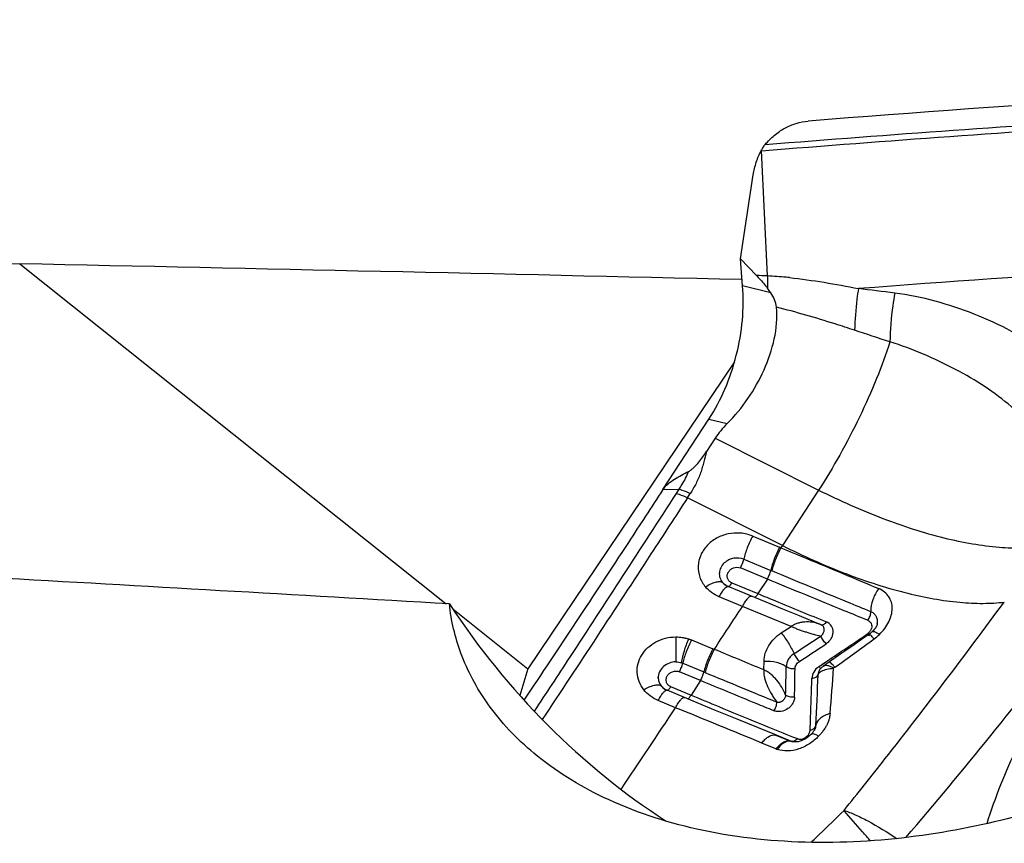
# Model space of a CAD drawing. Units: millimetres. Extents: x 0 to 594, y 0 to 420.
# Drawn here: x 347 to 353, y 231 to 236 of the extents above; entities that cross this region are included whole.
import ezdxf
from ezdxf.enums import TextEntityAlignment as Align

# ---------------------------------------------------------------- set-up
doc = ezdxf.new("R2010")
doc.units = ezdxf.units.MM
doc.header["$LTSCALE"] = 32.67
doc.layers.get('0').update_dxf_attribs({"linetype": 'CONTINUOUS'})
for name, color, linetype in [('607565292-000_CL', 7, 'CONTINUOUS'), ('607614146-000_CL', 7, 'CONTINUOUS'), ('607614146-000_DIM', 7, 'CONTINUOUS')]:
    doc.layers.add(name, color=color, linetype=linetype)
doc.styles.get("Standard").update_dxf_attribs({"font": 'TXT.SHX', "width": 0.7})
doc.styles.add('TEXTSTYLE_2', font='gdt', dxfattribs={"width": 0.7})
doc.dimstyles.new('DIMSTYLE_1', dxfattribs={"dimtxt": 3.5, "dimasz": 3.5, "dimexe": 1.5, "dimexo": 0, "dimgap": 0.875, "dimtad": 1, "dimdec": 3, "dimdsep": 46, "dimtxsty": 'STANDARD', "dimblk": '_FILLED', "dimblk1": '_FILLED', "dimblk2": '_FILLED', "dimcen": 0.09, "dimclrt": 2, "dimadec": 3, "dimazin": 2, "dimtol": 1, "dimtp": 0.15, "dimtm": 0.15, "dimtfac": 1, "dimtdec": 3, "dimtofl": 0, "dimtmove": 0, "dimatfit": 3, "dimldrblk": '_FILLED', "dimfxl": 1, "dimtolj": 1, "dimarcsym": 0})

# ---------------------------------------------------------------- blocks, each defined once
blk = doc.blocks.new('_FILLED')
at = {"color": 0, "linetype": 'BYBLOCK'}
blk.add_solid([(0, 0), (-1, 0.125), (-1, -0.125)], dxfattribs=at)
blk = doc.blocks.new('*D0')
at = {"layer": '607614146-000_DIM', "color": 3, "linetype": 'CONTINUOUS'}
for p, q in [((322.3354, 232.217), (322.3354, 252.3321)), ((362.3354, 235.8321), (362.3354, 252.3321)), ((322.3354, 250.8321), (342.3354, 250.8321)), ((362.3354, 250.8321), (342.3354, 250.8321))]:
    blk.add_line(p, q, dxfattribs=at)
at = {"layer": '607614146-000_DIM', "color": 3, "linetype": 'CONTINUOUS', "xscale": 3.5, "yscale": 3.5, "zscale": 3.5, "rotation": 180}
blk.add_blockref('_FILLED', (322.3354, 250.8321), dxfattribs=at)
at = {"layer": '607614146-000_DIM', "color": 3, "linetype": 'CONTINUOUS', "xscale": 3.5, "yscale": 3.5, "zscale": 3.5}
blk.add_blockref('_FILLED', (362.3354, 250.8321), dxfattribs=at)
at = {"layer": '607614146-000_DIM', "color": 2, "linetype": 'CONTINUOUS'}
for s, height, width, p in [('40', 3.5, 0.785714, (337.6687, 251.7071)), ('0.15', 2.45, 0.660714, (346.5145, 252.2321))]:
    blk.add_text(s, height=height, dxfattribs=dict(at, width=width)).set_placement(p, align=Align.CENTER)
at = {"layer": '607614146-000_DIM', "color": 2, "linetype": 'CONTINUOUS', "style": 'TEXTSTYLE_2'}
blk.add_text('`', height=2.45, dxfattribs=at).set_placement((341.8479, 252.2321), align=Align.CENTER)

msp = doc.modelspace()

# ---------------------------------------------------------------- linework, layer by layer
at = {"layer": '607565292-000_CL', "color": 9, "linetype": 'CONTINUOUS'}
for p, q in [((351.3269, 235.2868), (351.3291, 235.287)), ((351.327, 235.2865), (351.3291, 235.2867)), ((351.3638, 234.5582), (351.329, 235.2887)), ((351.383, 234.4596), (351.2189, 234.5001)), ((351.023, 233.7244), (351.1292, 233.6983)), ((351.0592, 233.6131), (351.6617, 233.3109)), ((350.7546, 233.3133), (350.8495, 233.3159)), ((350.8333, 233.2908), (350.8495, 233.3159)), ((350.8975, 233.2656), (350.9138, 233.2907)), ((351.6617, 233.3109), (351.4508, 232.988)), ((351.4508, 232.988), (350.8975, 233.2656)), ((351.2256, 232.9074), (351.3829, 232.8424)), ((351.3829, 232.8424), (351.3898, 232.8395)), ((351.3636, 232.7922), (351.3082, 232.7076)), ((351.1332, 232.7495), (351.1349, 232.7491)), ((351.5026, 232.5166), (351.2183, 232.6329)), ((351.4444, 232.4787), (351.5026, 232.5166)), ((351.946, 232.4733), (351.9512, 232.4675)), ((350.8697, 232.3023), (350.9935, 232.2512)), ((351.3423, 232.2634), (351.3437, 232.3133)), ((351.6634, 232.2827), (351.6829, 232.2957)), ((351.6829, 232.2958), (351.6957, 232.3044)), ((351.6829, 232.2957), (351.6958, 232.3043)), ((351.6958, 232.3043), (351.7158, 232.3177)), ((351.7158, 232.3178), (351.7278, 232.3259)), ((351.7158, 232.3177), (351.7279, 232.3258)), ((350.9935, 232.2512), (351.001, 232.2481)), ((351.7572, 232.2783), (351.7492, 232.2726)), ((350.9741, 232.201), (350.9182, 232.1167)), ((350.7771, 232.1449), (350.7787, 232.1445)), ((351.4128, 231.8036), (351.3312, 231.8372))]:
    msp.add_line(p, q, dxfattribs=at)
at = {"layer": '607565292-000_CL', "color": 7, "linetype": 'CONTINUOUS'}
for p, q in [((351.206, 234.6574), (351.2813, 235.1467)), ((351.2189, 234.5001), (351.206, 234.6574)), ((351.206, 234.6574), (351.2999, 234.5603)), ((350.7546, 233.3133), (351.023, 233.7244)), ((351.0592, 233.6131), (351.0086, 233.5356)), ((351.2776, 233.0428), (351.4349, 232.9778)), ((351.4508, 232.988), (351.4422, 232.9747)), ((351.3636, 232.7922), (351.2063, 232.8572)), ((351.1313, 232.7506), (351.1303, 232.7511)), ((351.1303, 232.7511), (351.1305, 232.751)), ((351.1349, 232.7491), (351.1313, 232.7506)), ((351.1555, 232.7708), (351.3082, 232.7076)), ((351.3556, 232.6578), (351.1349, 232.7491)), ((351.2183, 232.6329), (351.0824, 232.6891)), ((351.4537, 232.6174), (351.3556, 232.6578)), ((351.5498, 232.5779), (351.4537, 232.6174)), ((351.6756, 232.5263), (351.5498, 232.5779)), ((351.6777, 232.5254), (351.6756, 232.5263)), ((351.6795, 232.5246), (351.6778, 232.5254)), ((352.0006, 232.5211), (352.0004, 232.5205)), ((352.0008, 232.5216), (352.0006, 232.5211)), ((352.004, 232.5312), (352.0041, 232.5317)), ((351.9562, 232.4711), (351.9125, 232.4403)), ((351.9748, 232.4863), (351.974, 232.4856)), ((351.9797, 232.4911), (351.9789, 232.4903)), ((351.9825, 232.4942), (351.9814, 232.493)), ((351.9831, 232.4949), (351.9825, 232.4942)), ((351.9846, 232.4966), (351.9838, 232.4957)), ((351.9852, 232.4973), (351.9846, 232.4966)), ((351.9877, 232.5003), (351.9873, 232.4999)), ((351.9886, 232.5015), (351.9882, 232.501)), ((351.9895, 232.5027), (351.9886, 232.5015)), ((351.9899, 232.5032), (351.9895, 232.5027)), ((351.9903, 232.5037), (351.9899, 232.5032)), ((351.9906, 232.5042), (351.9903, 232.5037)), ((351.9909, 232.5045), (351.9906, 232.5042)), ((351.9916, 232.5056), (351.9909, 232.5045)), ((351.9924, 232.5066), (351.9916, 232.5055)), ((351.9916, 232.5056), (351.9917, 232.5056)), ((351.9927, 232.5071), (351.9924, 232.5066)), ((351.993, 232.5076), (351.9927, 232.5071)), ((351.9934, 232.5082), (351.993, 232.5076)), ((351.9939, 232.5089), (351.9934, 232.5082)), ((351.9942, 232.5094), (351.9939, 232.5089)), ((351.9954, 232.5113), (351.9951, 232.5107)), ((351.9982, 232.5162), (351.9979, 232.5155)), ((351.9985, 232.5168), (351.9982, 232.5162)), ((351.9993, 232.5183), (351.9988, 232.5174)), ((351.9995, 232.5188), (351.9993, 232.5183)), ((352.0001, 232.5199), (351.9998, 232.5194)), ((352.0004, 232.5205), (352.0001, 232.5199)), ((350.9219, 232.4375), (351.0457, 232.3863)), ((351.9125, 232.4403), (351.8557, 232.4005)), ((351.7979, 232.3602), (351.739, 232.3193)), ((351.8557, 232.4005), (351.7979, 232.3602)), ((351.739, 232.3193), (351.6899, 232.2854)), ((350.9741, 232.201), (350.8504, 232.2522)), ((351.6608, 232.2477), (351.6607, 232.2474)), ((350.7753, 232.146), (350.7741, 232.1465)), ((350.7741, 232.1465), (350.7743, 232.1464)), ((350.7787, 232.1445), (350.7753, 232.146)), ((350.9314, 232.0813), (350.7787, 232.1445)), ((350.7994, 232.1658), (350.9182, 232.1167)), ((350.8283, 232.0431), (350.7266, 232.0852)), ((351.0614, 232.0277), (350.9314, 232.0813)), ((351.188, 231.9757), (351.0614, 232.0277)), ((351.3107, 231.9255), (351.188, 231.9757)), ((351.4163, 231.8824), (351.3107, 231.9255)), ((351.6444, 231.9307), (351.6445, 231.9311)), ((351.5034, 231.8471), (351.4163, 231.8824)), ((351.4174, 231.882), (351.4271, 231.878)), ((351.4271, 231.878), (351.4943, 231.8508)), ((351.4943, 231.8508), (351.5037, 231.8469)), ((351.5052, 231.8464), (351.5034, 231.8471))]:
    msp.add_line(p, q, dxfattribs=at)
for points in [[(352.0014, 232.523), (352.0012, 232.5224), (352.0011, 232.5221), (352.0009, 232.5218), (352.0008, 232.5216)], [(352.0022, 232.525), (352.0019, 232.5242), (352.0017, 232.5237), (352.0016, 232.5233), (352.0014, 232.523)], [(352.004, 232.5312), (352.0039, 232.5307), (352.0038, 232.5304), (352.0038, 232.5302), (352.0038, 232.5301), (352.0037, 232.5299), (352.0036, 232.5295), (352.0035, 232.529), (352.0034, 232.5286), (352.0033, 232.5283), (352.0032, 232.528), (352.0031, 232.5278), (352.003, 232.5275), (352.0029, 232.5272), (352.0028, 232.5268), (352.0026, 232.5262), (352.0024, 232.5256), (352.0023, 232.5252), (352.0022, 232.5251), (352.0022, 232.5251), (352.0022, 232.525)], [(351.974, 232.4856), (351.9711, 232.4829), (351.967, 232.4794), (351.9629, 232.4761), (351.9588, 232.4729), (351.9562, 232.4711)], [(351.9789, 232.4903), (351.9779, 232.4894), (351.9774, 232.4888), (351.9769, 232.4883), (351.9764, 232.4878), (351.9759, 232.4873), (351.9753, 232.4868), (351.9748, 232.4863)], [(351.9814, 232.493), (351.9807, 232.4922), (351.9804, 232.4919), (351.98, 232.4915), (351.9797, 232.4911)], [(351.9838, 232.4957), (351.9833, 232.4951), (351.9831, 232.4949)], [(351.9864, 232.4987), (351.9854, 232.4975), (351.9852, 232.4973)], [(351.9873, 232.4999), (351.9865, 232.4988), (351.9864, 232.4987)], [(351.9882, 232.501), (351.9879, 232.5006), (351.9878, 232.5005), (351.9877, 232.5003)], [(351.9951, 232.5107), (351.9946, 232.51), (351.9944, 232.5097), (351.9942, 232.5094)], [(351.9966, 232.5132), (351.9958, 232.5119), (351.9956, 232.5116), (351.9954, 232.5113)], [(351.9975, 232.5149), (351.9971, 232.5142), (351.9968, 232.5137), (351.9966, 232.5132)], [(351.9979, 232.5155), (351.9976, 232.5151), (351.9975, 232.5149)], [(351.9988, 232.5174), (351.9986, 232.517), (351.9985, 232.5168)], [(351.9998, 232.5194), (351.9996, 232.519), (351.9995, 232.5188)], [(351.6899, 232.2853), (351.6861, 232.2826), (351.6827, 232.2799), (351.6794, 232.277), (351.6762, 232.274), (351.6732, 232.2707), (351.6703, 232.2672), (351.6677, 232.2632), (351.6652, 232.2588), (351.663, 232.254), (351.6611, 232.2488), (351.6608, 232.2477)], [(350.7229, 232.2194), (350.7242, 232.2182), (350.7255, 232.217), (350.7268, 232.2158), (350.7274, 232.2152)], [(351.6444, 231.9311), (351.6443, 231.9308), (351.6442, 231.9299), (351.644, 231.929), (351.6437, 231.9281), (351.6435, 231.9272), (351.6433, 231.9263), (351.643, 231.9256), (351.6428, 231.9249), (351.6425, 231.9242), (351.6423, 231.9234), (351.642, 231.9226), (351.6416, 231.9218), (351.6413, 231.921), (351.6408, 231.9201), (351.6403, 231.919), (351.6396, 231.9176), (351.6389, 231.9161), (351.6381, 231.9146), (351.6372, 231.9131), (351.6363, 231.9115), (351.6353, 231.9097), (351.6341, 231.9078), (351.6326, 231.9056), (351.6307, 231.903), (351.6285, 231.9), (351.6261, 231.8969), (351.6235, 231.8937), (351.6205, 231.8903), (351.6174, 231.8868)], [(351.6176, 231.8875), (351.6152, 231.8851), (351.6094, 231.8798), (351.6034, 231.8748), (351.5974, 231.8702), (351.5912, 231.8659), (351.5849, 231.862), (351.5785, 231.8585), (351.5722, 231.8553), (351.5659, 231.8526), (351.5597, 231.8502), (351.5536, 231.8482), (351.5477, 231.8465), (351.5419, 231.8453), (351.5364, 231.8444), (351.5312, 231.8438), (351.5263, 231.8435), (351.5217, 231.8436), (351.5175, 231.8438), (351.5136, 231.8443), (351.5101, 231.845), (351.5067, 231.8459), (351.5051, 231.8464)]]:
    msp.add_lwpolyline(points, dxfattribs=at)
at = {"layer": '607565292-000_CL', "color": 9, "linetype": 'CONTINUOUS'}
for centre, radius, start, end in [((351.2735, 232.7905), 1.77, 87.07593, 89.14742), ((353.4249, 234.5122), 2.0616, 178.72188, 180.71054), ((351.2168, 231.8962), 2.666, 84.48164, 86.83936), ((351.2032, 231.7469), 2.816, 84.10769, 84.49896), ((349.7911, 216.4541), 18.1522, 82.67541, 83.34819), ((343.4419, 208.596), 26.9957, 71.344, 71.80358), ((350.5049, 230.729), 2.4335, 67.3458, 67.53165), ((351.1708, 232.8336), 0.0919, 238.95681, 241.92387), ((351.1712, 232.8343), 0.0927, 241.92103, 242.78296), ((351.1727, 232.8393), 0.0979, 243.35329, 244.35314), ((351.2685, 232.6873), 0.00601, 67.53082, 71.01298), ((239.0127, 306.3784), 134.2702, 326.557946, 326.685614), ((351.5921, 232.3209), 0.2218, 69.93557, 71.32977), ((351.6008, 232.3448), 0.1964, 68.83604, 69.92639), ((351.6068, 232.3605), 0.1796, 67.64959, 68.83594), ((335.3418, 256.7795), 29.4362, 303.82554, 304.33812), ((351.909, 232.526), 0.0644, 305.09019, 308.89487), ((351.9091, 232.5259), 0.0643, 308.867, 317.38636), ((351.9095, 232.5254), 0.0636, 317.46134, 326.80657), ((351.9083, 232.5263), 0.0651, 326.78238, 328.09724), ((351.8003, 232.6953), 0.312, 306.30783, 313.85298), ((378.8932, 232.4726), 28.0637, 180.03488, 180.33186), ((331.6096, 262.8481), 36.4141, 303.14416, 303.43671), ((334.124, 258.9425), 31.8246, 303.19988, 303.53571), ((333.1395, 258.1374), 31.8639, 305.75262, 306.2591), ((350.1219, 230.1528), 2.4171, 67.32631, 67.5313), ((322.2016, 162.3655), 75.729, 67.368609, 67.604969), ((398.5692, 346.9119), 124.1392, 247.468852, 247.677615), ((332.3801, 232.608), 19.0958, 358.52606, 359.02282), ((334.4943, 232.4817), 17.0314, 358.73201, 359.28657), ((337.1512, 232.752), 14.5169, 356.78809, 357.9661), ((351.7032, 232.2348), 0.0443, 163.47681, 177.35689), ((338.7003, 233.1448), 13.0781, 355.01684, 356.176), ((350.8148, 232.2288), 0.0918, 238.17397, 241.32941), ((350.8152, 232.2296), 0.0927, 241.3264, 242.79009), ((350.8166, 232.2348), 0.0979, 243.50146, 244.3091), ((350.8782, 232.097), 0.00588, 67.59935, 72.08115), ((291.415, 86.2581), 157.4268, 67.629314, 67.827087), ((351.6246, 231.9423), 0.021, 341.80955, 350.01509), ((351.4919, 231.8076), 0.041, 71.21088, 82.849), ((351.4694, 231.941), 0.1486, 247.62871, 250.96971)]:
    msp.add_arc(centre, radius, start, end, dxfattribs=at)
at = {"layer": '607565292-000_CL', "color": 7, "linetype": 'CONTINUOUS'}
for centre, radius, start, end in [((350.8257, 234.077), 0.676, 34.4753, 37.30173), ((351.1713, 232.8346), 0.093, 242.78307, 243.8321), ((351.1715, 232.8348), 0.0933, 243.83189, 244.46968), ((351.6823, 232.5344), 0.01, 247.9141, 253.85831), ((350.8154, 232.2299), 0.093, 242.78966, 243.63633), ((350.8155, 232.2301), 0.0933, 243.63631, 244.46819), ((245.6567, 301.9639), 126.2933, 326.12352, 326.383032), ((351.6236, 231.8815), 0.00847, 124.479, 135.01278)]:
    msp.add_arc(centre, radius, start, end, dxfattribs=at)
msp.add_ellipse((352.909, 233.1574), major_axis=(1.9114, -0.2991), ratio=0.438273, start_param=2.830968, end_param=2.946696, dxfattribs=at)
for points, knots in [([(361.5846, 235.832), (360.7532, 235.8363), (357.4225, 235.8185), (354.0925, 235.659), (351.6012, 235.4594)], [0, 0, 0, 0, 0.249618, 1, 1, 1, 1]), ([(351.3509, 235.3234), (351.3667, 235.3427), (351.4017, 235.3784), (351.4629, 235.4203), (351.5302, 235.4486), (351.5776, 235.4575), (351.6012, 235.4594)], [0, 0, 0, 0, 0.256728, 0.509084, 0.756686, 1, 1, 1, 1]), ([(351.2813, 235.1467), (351.2832, 235.1592), (351.2882, 235.184), (351.2979, 235.2206), (351.3113, 235.2557), (351.3231, 235.2777), (351.329, 235.2887)], [0, 0, 0, 0, 0.252086, 0.503447, 0.752529, 1, 1, 1, 1]), ([(351.3269, 235.2868), (351.3304, 235.2932), (351.3374, 235.3061), (351.3463, 235.3178), (351.3509, 235.3234)], [0, 0, 0, 0, 0.498565, 1, 1, 1, 1]), ([(351.2999, 234.5603), (351.3054, 234.5545), (351.3277, 234.5309), (351.3487, 234.506), (351.3634, 234.4866)], [0, 0, 0, 0, 0.247963, 1, 1, 1, 1]), ([(351.023, 233.7244), (351.0591, 233.7797), (351.1223, 233.9002), (351.1875, 234.0948), (351.2226, 234.2974), (351.2243, 234.4339), (351.2189, 234.5001)], [0, 0, 0, 0, 0.243855, 0.499177, 0.754926, 1, 1, 1, 1]), ([(351.4166, 234.3762), (351.4152, 234.3912), (351.4066, 234.4207), (351.3916, 234.4471), (351.383, 234.4596)], [0, 0, 0, 0, 0.496327, 1, 1, 1, 1]), ([(351.1292, 233.6983), (351.1738, 233.7427), (351.255, 233.8411), (351.3489, 234.0075), (351.4104, 234.1875), (351.4222, 234.3145), (351.4166, 234.3762)], [0, 0, 0, 0, 0.249621, 0.50283, 0.754127, 1, 1, 1, 1]), ([(350.9044, 233.4193), (350.9106, 233.4223), (350.9219, 233.4303), (350.9418, 233.4483), (350.9639, 233.4728), (350.9874, 233.5038), (351.0017, 233.525), (351.0086, 233.5356)], [0, 0, 0, 0, 0.131258, 0.26039, 0.512678, 0.758566, 1, 1, 1, 1]), ([(350.7546, 233.3133), (350.7628, 233.3258), (350.7843, 233.3481), (350.8345, 233.3842), (350.8762, 233.406), (350.9044, 233.4193)], [0, 0, 0, 0, 0.241985, 0.494097, 1, 1, 1, 1]), ([(350.7546, 233.3133), (350.6875, 233.2106), (350.4193, 232.801), (350.1488, 232.3927), (349.9448, 232.0876)], [0, 0, 0, 0, 0.250493, 1, 1, 1, 1]), ([(351.7077, 232.5431), (351.7055, 232.54), (351.701, 232.5344), (351.6925, 232.5267), (351.6839, 232.5234), (351.6795, 232.5247)], [0, 0, 0, 0, 0.326919, 0.605113, 1, 1, 1, 1]), ([(351.6617, 231.8767), (351.657, 231.8795), (351.6484, 231.8842), (351.6363, 231.889), (351.6265, 231.891), (351.6207, 231.8898), (351.6188, 231.8885)], [0, 0, 0, 0, 0.354798, 0.638303, 0.849106, 1, 1, 1, 1])]:
    msp.add_open_spline(points, degree=3, knots=knots, dxfattribs=at)
at = {"layer": '607565292-000_CL', "color": 9, "linetype": 'CONTINUOUS'}
for points, knots in [([(351.3509, 235.3234), (352.0811, 235.3825), (354.9992, 235.5913), (357.925, 235.6919), (360.1179, 235.7058)], [0, 0, 0, 0, 0.250401, 1, 1, 1, 1]), ([(351.3291, 235.2867), (352.0611, 235.346), (354.9863, 235.5559), (357.9194, 235.6571), (360.1177, 235.6709)], [0, 0, 0, 0, 0.250402, 1, 1, 1, 1]), ([(360.1548, 234.8268), (359.4667, 234.8224), (356.7106, 234.7808), (353.956, 234.6421), (351.8938, 234.4842)], [0, 0, 0, 0, 0.249665, 1, 1, 1, 1]), ([(351.4923, 234.548), (351.5597, 234.541), (351.694, 234.5221), (351.8273, 234.4977), (351.8938, 234.4842)], [0, 0, 0, 0, 0.499528, 1, 1, 1, 1]), ([(351.8938, 234.4842), (351.8907, 234.4635), (351.8797, 234.3831), (351.8734, 234.302), (351.872, 234.2417)], [0, 0, 0, 0, 0.256865, 1, 1, 1, 1]), ([(352.1054, 234.4582), (352.1011, 234.4338), (352.0866, 234.3394), (352.0786, 234.2439), (352.0775, 234.1732)], [0, 0, 0, 0, 0.259395, 1, 1, 1, 1]), ([(353.4504, 233.3869), (353.4476, 233.4209), (353.4366, 233.4895), (353.396, 233.6256), (353.3279, 233.7553), (353.24, 233.8745), (353.1634, 233.9592), (353.0785, 234.0379), (352.9557, 234.135), (352.7875, 234.2397), (352.5703, 234.3398), (352.3422, 234.4151), (352.1849, 234.4484), (352.1054, 234.4582)], [0, 0, 0, 0, 0.055661, 0.112789, 0.230953, 0.291979, 0.354003, 0.416882, 0.480441, 0.608979, 0.738832, 0.869344, 1, 1, 1, 1]), ([(351.872, 234.2415), (351.8341, 234.254), (351.6835, 234.3027), (351.5315, 234.3476), (351.4166, 234.3761)], [0, 0, 0, 0, 0.251925, 1, 1, 1, 1]), ([(352.0775, 234.1732), (352.0542, 234.1011), (351.9995, 233.9532), (351.9015, 233.7335), (351.7888, 233.5167), (351.7051, 233.3773), (351.6617, 233.3109)], [0, 0, 0, 0, 0.236767, 0.492309, 0.751772, 1, 1, 1, 1]), ([(353.0937, 233.2365), (353.0904, 233.2862), (353.0711, 233.3881), (353.0081, 233.5352), (352.9115, 233.675), (352.7844, 233.8027), (352.6317, 233.9165), (352.4593, 234.0172), (352.2738, 234.1052), (352.1439, 234.1537), (352.0774, 234.1732)], [0, 0, 0, 0, 0.102272, 0.210834, 0.326184, 0.448824, 0.578993, 0.716079, 0.857855, 1, 1, 1, 1]), ([(351.0086, 233.5357), (351.0033, 233.5153), (350.9954, 233.4844), (350.9844, 233.4428), (350.9708, 233.4005), (350.9485, 233.3488), (350.9261, 233.3097), (350.9138, 233.2907)], [0, 0, 0, 0, 0.23907, 0.362004, 0.488648, 0.743643, 1, 1, 1, 1]), ([(350.8495, 233.3159), (350.8551, 233.3241), (350.8764, 233.3568), (350.894, 233.392), (350.9044, 233.4193)], [0, 0, 0, 0, 0.252795, 1, 1, 1, 1]), ([(350.0059, 232.022), (350.0747, 232.1262), (350.3521, 232.5481), (350.6273, 232.9714), (350.8333, 233.2908)], [0, 0, 0, 0, 0.247259, 1, 1, 1, 1]), ([(350.8333, 233.2908), (350.8386, 233.2894), (350.8605, 233.2825), (350.8818, 233.2734), (350.8975, 233.2656)], [0, 0, 0, 0, 0.235254, 1, 1, 1, 1]), ([(350.8495, 233.3159), (350.8547, 233.3145), (350.8768, 233.3076), (350.898, 233.2986), (350.9138, 233.2907)], [0, 0, 0, 0, 0.235246, 1, 1, 1, 1]), ([(351.6617, 233.3109), (351.7837, 233.2496), (352.0226, 233.1431), (352.2717, 233.0625), (352.3926, 233.0327)], [0, 0, 0, 0, 0.523109, 1, 1, 1, 1]), ([(350.8975, 233.2656), (350.8268, 233.1564), (350.5465, 232.725), (350.2639, 232.2951), (350.0514, 231.9747)], [0, 0, 0, 0, 0.252787, 1, 1, 1, 1]), ([(351.2776, 233.0428), (351.2552, 233.052), (351.207, 233.0634), (351.1335, 233.0588), (351.0653, 233.0334), (351.0094, 232.9902), (350.9713, 232.9333), (350.9559, 232.8682), (350.9656, 232.8023), (350.9881, 232.7636), (351.0023, 232.7468)], [0, 0, 0, 0, 0.132021, 0.265247, 0.39641, 0.523121, 0.644727, 0.762565, 0.879769, 1, 1, 1, 1]), ([(351.2776, 233.0428), (351.2657, 233.0208), (351.2459, 232.9765), (351.2307, 232.9303), (351.2256, 232.9074)], [0, 0, 0, 0, 0.516612, 1, 1, 1, 1]), ([(351.4508, 232.988), (351.5729, 232.9267), (351.8117, 232.8202), (352.0609, 232.7396), (352.1818, 232.7098)], [0, 0, 0, 0, 0.523109, 1, 1, 1, 1]), ([(352.3926, 233.0327), (352.4475, 233.0191), (352.554, 232.9966), (352.7091, 232.9765), (352.8517, 232.9715), (352.942, 232.9788), (352.9843, 232.9855)], [0, 0, 0, 0, 0.284229, 0.546227, 0.78488, 1, 1, 1, 1]), ([(351.4349, 232.9778), (351.423, 232.9557), (351.4032, 232.9114), (351.388, 232.8652), (351.3829, 232.8424)], [0, 0, 0, 0, 0.516631, 1, 1, 1, 1]), ([(351.4422, 232.9747), (351.4302, 232.9527), (351.4147, 232.9186), (351.3985, 232.8729), (351.3922, 232.8503), (351.3898, 232.8395)], [0, 0, 0, 0, 0.516554, 0.772209, 1, 1, 1, 1]), ([(351.4422, 232.9747), (351.4925, 232.954), (351.6828, 232.8752), (351.8729, 232.7959), (352.0125, 232.7369)], [0, 0, 0, 0, 0.264028, 1, 1, 1, 1]), ([(351.2256, 232.9074), (351.2078, 232.9148), (351.1766, 232.9178), (351.138, 232.9057), (351.1104, 232.8873), (351.0904, 232.8608), (351.0817, 232.8302), (351.0848, 232.7995), (351.0948, 232.7813), (351.1016, 232.7732)], [0, 0, 0, 0, 0.234649, 0.358407, 0.490752, 0.632915, 0.754346, 0.870905, 1, 1, 1, 1]), ([(351.2063, 232.8572), (351.2107, 232.8654), (351.218, 232.8818), (351.2237, 232.899), (351.2256, 232.9074)], [0, 0, 0, 0, 0.516502, 1, 1, 1, 1]), ([(351.1555, 232.7708), (351.1524, 232.772), (351.1466, 232.7752), (351.1392, 232.7816), (351.1338, 232.7894), (351.129, 232.8007), (351.1284, 232.8165), (351.1351, 232.8342), (351.1482, 232.8488), (351.1714, 232.862), (351.1938, 232.8623), (351.2063, 232.8572)], [0, 0, 0, 0, 0.064677, 0.127597, 0.188644, 0.248507, 0.36567, 0.484875, 0.609058, 0.738534, 1, 1, 1, 1]), ([(351.3636, 232.7922), (351.368, 232.8003), (351.3753, 232.8168), (351.381, 232.8339), (351.3829, 232.8423)], [0, 0, 0, 0, 0.516547, 1, 1, 1, 1]), ([(351.9658, 232.6023), (351.9204, 232.6209), (351.7282, 232.6996), (351.5363, 232.7788), (351.3898, 232.8395)], [0, 0, 0, 0, 0.236073, 1, 1, 1, 1]), ([(351.0023, 232.7468), (351.0121, 232.7532), (351.031, 232.7641), (351.0588, 232.775), (351.0824, 232.7793), (351.0967, 232.7764), (351.1016, 232.7732)], [0, 0, 0, 0, 0.329825, 0.612687, 0.835352, 1, 1, 1, 1]), ([(351.1016, 232.7732), (351.1034, 232.7711), (351.1112, 232.7625), (351.1209, 232.7558), (351.1288, 232.7518)], [0, 0, 0, 0, 0.238908, 1, 1, 1, 1]), ([(351.1555, 232.7708), (351.1522, 232.7647), (351.1475, 232.7569), (351.1408, 232.7496), (351.1373, 232.7481), (351.1362, 232.7485)], [0, 0, 0, 0, 0.67667, 0.883111, 1, 1, 1, 1]), ([(351.9488, 232.5523), (351.9027, 232.5709), (351.7073, 232.65), (351.5124, 232.7303), (351.3636, 232.7922)], [0, 0, 0, 0, 0.235422, 1, 1, 1, 1]), ([(351.0824, 232.689), (351.0668, 232.6955), (351.0375, 232.7116), (351.0128, 232.7343), (351.0023, 232.7468)], [0, 0, 0, 0, 0.507591, 1, 1, 1, 1]), ([(351.0824, 232.6891), (351.0871, 232.6978), (351.0961, 232.7134), (351.1083, 232.7306), (351.1175, 232.7409), (351.1241, 232.7467), (351.1299, 232.7499), (351.1332, 232.7495)], [0, 0, 0, 0, 0.368655, 0.6659, 0.78254, 0.876438, 1, 1, 1, 1]), ([(351.2183, 232.6329), (351.2232, 232.642), (351.2306, 232.6547), (351.2411, 232.67), (351.2482, 232.679), (351.2547, 232.6859), (351.2613, 232.6914), (351.2674, 232.694), (351.2705, 232.693)], [0, 0, 0, 0, 0.377633, 0.538716, 0.677829, 0.793115, 0.883976, 1, 1, 1, 1]), ([(351.3082, 232.7076), (351.3049, 232.7016), (351.3001, 232.6938), (351.2934, 232.6865), (351.29, 232.685), (351.2889, 232.6853)], [0, 0, 0, 0, 0.676519, 0.882665, 1, 1, 1, 1]), ([(351.3081, 232.7076), (351.3422, 232.6935), (351.4752, 232.6383), (351.6084, 232.5835), (351.7076, 232.5431)], [0, 0, 0, 0, 0.255976, 1, 1, 1, 1]), ([(352.0125, 232.7369), (351.9975, 232.7174), (351.9749, 232.6741), (351.9654, 232.6259), (351.9658, 232.6023)], [0, 0, 0, 0, 0.510404, 1, 1, 1, 1]), ([(352.0165, 232.4703), (352.0385, 232.4915), (352.0662, 232.5277), (352.0869, 232.5815), (352.0924, 232.6205), (352.0879, 232.6576), (352.0726, 232.6912), (352.0468, 232.7189), (352.0246, 232.7318), (352.0125, 232.7369)], [0, 0, 0, 0, 0.286235, 0.416413, 0.537246, 0.651152, 0.762447, 0.876999, 1, 1, 1, 1]), ([(352.1818, 232.7098), (352.2814, 232.6852), (352.4276, 232.6581), (352.6167, 232.6487), (352.7033, 232.6535), (352.7442, 232.6585)], [0, 0, 0, 0, 0.542693, 0.782319, 1, 1, 1, 1]), ([(351.81, 231.4452), (351.8902, 231.5445), (352.2082, 231.9437), (352.5167, 232.3506), (352.7442, 232.6585)], [0, 0, 0, 0, 0.250044, 1, 1, 1, 1]), ([(351.9488, 232.5523), (351.9543, 232.5596), (351.9626, 232.5757), (351.966, 232.5936), (351.9657, 232.6023)], [0, 0, 0, 0, 0.50977, 1, 1, 1, 1]), ([(352.0041, 232.5317), (352.0055, 232.5396), (352.0059, 232.5553), (351.9983, 232.5767), (351.9842, 232.5927), (351.9721, 232.5997), (351.9658, 232.6023)], [0, 0, 0, 0, 0.276346, 0.528642, 0.763121, 1, 1, 1, 1]), ([(351.6631, 232.531), (351.6501, 232.5354), (351.6233, 232.5419), (351.5887, 232.5433), (351.5612, 232.5401), (351.5407, 232.5354), (351.5209, 232.5276), (351.5086, 232.5205), (351.5026, 232.5166)], [0, 0, 0, 0, 0.246214, 0.493812, 0.618801, 0.744758, 0.871542, 1, 1, 1, 1]), ([(351.6743, 232.4607), (351.6801, 232.4648), (351.6872, 232.4728), (351.693, 232.485), (351.6955, 232.497), (351.6937, 232.5125), (351.6849, 232.5221), (351.6795, 232.5246)], [0, 0, 0, 0, 0.279844, 0.408827, 0.532009, 0.763504, 1, 1, 1, 1]), ([(351.7057, 232.4154), (351.7119, 232.4194), (351.7232, 232.429), (351.7361, 232.4461), (351.7444, 232.4647), (351.7474, 232.4838), (351.7453, 232.5025), (351.7353, 232.5255), (351.7195, 232.5385), (351.7077, 232.5431)], [0, 0, 0, 0, 0.142144, 0.277631, 0.405501, 0.526365, 0.642737, 0.758056, 1, 1, 1, 1]), ([(351.9488, 232.5523), (351.9532, 232.5504), (351.9614, 232.545), (351.9695, 232.5331), (351.9728, 232.519), (351.9712, 232.5093), (351.9696, 232.5046)], [0, 0, 0, 0, 0.255411, 0.496653, 0.739247, 1, 1, 1, 1]), ([(351.3437, 232.3133), (351.3441, 232.329), (351.3495, 232.3612), (351.3705, 232.4062), (351.4021, 232.4471), (351.4295, 232.469), (351.4444, 232.4787)], [0, 0, 0, 0, 0.235237, 0.479851, 0.734684, 1, 1, 1, 1]), ([(351.4444, 232.4787), (351.4592, 232.4604), (351.486, 232.4214), (351.509, 232.3801), (351.5189, 232.3587)], [0, 0, 0, 0, 0.49936, 1, 1, 1, 1]), ([(351.5026, 232.5166), (351.5095, 232.5138), (351.5233, 232.5077), (351.5445, 232.499), (351.5665, 232.4914), (351.5958, 232.4818), (351.6316, 232.4712), (351.6603, 232.4638), (351.6743, 232.4607)], [0, 0, 0, 0, 0.123024, 0.250598, 0.380107, 0.509311, 0.761702, 1, 1, 1, 1]), ([(351.9512, 232.4675), (351.9527, 232.466), (351.9547, 232.4641), (351.9572, 232.4625), (351.9582, 232.4623), (351.9585, 232.4625)], [0, 0, 0, 0, 0.698692, 0.893678, 1, 1, 1, 1]), ([(351.985, 232.4439), (351.9815, 232.4481), (351.9752, 232.4555), (351.9667, 232.4643), (351.9611, 232.4693), (351.9579, 232.4712), (351.9566, 232.4713), (351.9562, 232.4711)], [0, 0, 0, 0, 0.41204, 0.720002, 0.914233, 0.968614, 1, 1, 1, 1]), ([(351.9696, 232.5046), (351.9692, 232.5035), (351.9676, 232.4991), (351.9654, 232.4949), (351.9635, 232.4919)], [0, 0, 0, 0, 0.242895, 1, 1, 1, 1]), ([(351.974, 232.4856), (351.9756, 232.487), (351.9794, 232.4879), (351.9846, 232.4871), (351.992, 232.4849), (352.0029, 232.4794), (352.0116, 232.4737), (352.0165, 232.4703)], [0, 0, 0, 0, 0.133114, 0.224216, 0.336267, 0.625933, 1, 1, 1, 1]), ([(352.1707, 231.2868), (352.3385, 231.4821), (352.6673, 231.878), (352.9858, 232.282), (353.1428, 232.4853)], [0, 0, 0, 0, 0.500689, 1, 1, 1, 1]), ([(350.6427, 232.1476), (350.6314, 232.1619), (350.6131, 232.1937), (350.6017, 232.247), (350.6074, 232.3011), (350.6294, 232.3517), (350.6656, 232.3953), (350.7132, 232.429), (350.7692, 232.4504), (350.8094, 232.4553), (350.8295, 232.4554)], [0, 0, 0, 0, 0.121613, 0.240329, 0.358694, 0.479262, 0.6037, 0.732566, 0.865209, 1, 1, 1, 1]), ([(350.8295, 232.4554), (350.8423, 232.4554), (350.8614, 232.454), (350.8864, 232.4492), (350.8986, 232.4457), (350.9046, 232.4438)], [0, 0, 0, 0, 0.501692, 0.751539, 1, 1, 1, 1]), ([(350.8624, 232.3051), (350.8666, 232.3282), (350.8788, 232.3752), (350.895, 232.421), (350.9046, 232.4439)], [0, 0, 0, 0, 0.486514, 1, 1, 1, 1]), ([(350.9219, 232.4375), (350.9101, 232.4156), (350.8902, 232.3713), (350.8749, 232.3252), (350.8697, 232.3023)], [0, 0, 0, 0, 0.515521, 1, 1, 1, 1]), ([(350.9046, 232.4439), (350.9057, 232.4435), (350.9116, 232.4416), (350.9173, 232.4394), (350.9219, 232.4375)], [0, 0, 0, 0, 0.190194, 1, 1, 1, 1]), ([(351.7057, 232.4154), (351.6998, 232.4221), (351.6887, 232.4369), (351.6789, 232.4525), (351.6743, 232.4607)], [0, 0, 0, 0, 0.489289, 1, 1, 1, 1]), ([(351.0457, 232.3863), (351.0338, 232.3644), (351.0139, 232.3202), (350.9986, 232.274), (350.9935, 232.2512)], [0, 0, 0, 0, 0.515538, 1, 1, 1, 1]), ([(351.0536, 232.383), (351.0417, 232.3611), (351.0216, 232.317), (351.0062, 232.2709), (351.001, 232.2481)], [0, 0, 0, 0, 0.515623, 1, 1, 1, 1]), ([(351.5189, 232.3587), (351.5153, 232.3565), (351.5087, 232.3516), (351.4967, 232.3407), (351.4803, 232.3197), (351.4731, 232.297), (351.4731, 232.2824)], [0, 0, 0, 0, 0.135289, 0.268385, 0.524963, 1, 1, 1, 1]), ([(351.5499, 232.3128), (351.5439, 232.3197), (351.5329, 232.3345), (351.5232, 232.3503), (351.5189, 232.3586)], [0, 0, 0, 0, 0.494891, 1, 1, 1, 1]), ([(350.83, 232.31), (350.8171, 232.31), (350.7912, 232.3053), (350.7571, 232.2855), (350.7368, 232.2593), (350.7282, 232.2347), (350.7272, 232.2217), (350.7274, 232.2153)], [0, 0, 0, 0, 0.249936, 0.499782, 0.749343, 0.87469, 1, 1, 1, 1]), ([(350.8504, 232.2522), (350.8548, 232.2603), (350.8621, 232.2768), (350.8678, 232.2939), (350.8697, 232.3023)], [0, 0, 0, 0, 0.515407, 1, 1, 1, 1]), ([(351.3437, 232.3133), (351.368, 232.3151), (351.4041, 232.3128), (351.4472, 232.2988), (351.4655, 232.2884), (351.4731, 232.2824)], [0, 0, 0, 0, 0.539081, 0.784852, 1, 1, 1, 1]), ([(351.5243, 232.2696), (351.5243, 232.2778), (351.5297, 232.2951), (351.5424, 232.3077), (351.5499, 232.3128)], [0, 0, 0, 0, 0.47413, 1, 1, 1, 1]), ([(351.7572, 232.2783), (351.7531, 232.2831), (351.7457, 232.2913), (351.7367, 232.3002), (351.7305, 232.3051), (351.7269, 232.3074), (351.7236, 232.3087), (351.7224, 232.3078)], [0, 0, 0, 0, 0.403632, 0.70867, 0.820922, 0.905609, 1, 1, 1, 1]), ([(350.7994, 232.1658), (350.7963, 232.167), (350.7905, 232.1703), (350.7831, 232.1767), (350.7777, 232.1845), (350.7729, 232.1958), (350.7723, 232.2116), (350.7791, 232.2292), (350.7922, 232.2438), (350.8155, 232.257), (350.8379, 232.2573), (350.8504, 232.2522)], [0, 0, 0, 0, 0.064769, 0.127732, 0.18878, 0.248585, 0.365581, 0.484595, 0.608661, 0.738139, 1, 1, 1, 1]), ([(350.9741, 232.201), (350.9785, 232.2092), (350.9859, 232.2256), (350.9915, 232.2427), (350.9934, 232.2511)], [0, 0, 0, 0, 0.515452, 1, 1, 1, 1]), ([(351.3423, 232.2634), (351.342, 232.2556), (351.3421, 232.2395), (351.3466, 232.2152), (351.3544, 232.191), (351.3676, 232.1587), (351.3841, 232.1274), (351.4032, 232.0973), (351.4135, 232.0827), (351.419, 232.0756)], [0, 0, 0, 0, 0.113503, 0.233042, 0.356635, 0.48276, 0.739796, 0.869717, 1, 1, 1, 1]), ([(351.4696, 232.1169), (351.4631, 232.1324), (351.4477, 232.1625), (351.4238, 232.1971), (351.4016, 232.222), (351.3837, 232.2389), (351.3638, 232.2529), (351.3495, 232.2602), (351.3423, 232.2634)], [0, 0, 0, 0, 0.25514, 0.508411, 0.633782, 0.757851, 0.880284, 1, 1, 1, 1]), ([(351.5243, 232.2696), (351.5148, 232.2686), (351.4966, 232.2698), (351.4794, 232.277), (351.4731, 232.2824)], [0, 0, 0, 0, 0.53571, 1, 1, 1, 1]), ([(351.6634, 232.2827), (351.6512, 232.2748), (351.6313, 232.2541), (351.623, 232.2266), (351.6225, 232.2137)], [0, 0, 0, 0, 0.528793, 1, 1, 1, 1]), ([(351.6225, 232.2137), (351.6269, 232.2143), (351.6353, 232.2162), (351.649, 232.2223), (351.6572, 232.2306), (351.6589, 232.2368)], [0, 0, 0, 0, 0.298956, 0.568983, 1, 1, 1, 1]), ([(351.6589, 232.2368), (351.6594, 232.238), (351.6621, 232.2432), (351.6664, 232.2474), (351.67, 232.2501)], [0, 0, 0, 0, 0.224464, 1, 1, 1, 1]), ([(351.6634, 232.2827), (351.6654, 232.2804), (351.6689, 232.2767), (351.6727, 232.2732), (351.6744, 232.2719)], [0, 0, 0, 0, 0.581113, 1, 1, 1, 1]), ([(351.67, 232.2501), (351.6707, 232.2507), (351.6738, 232.2529), (351.677, 232.2548), (351.6796, 232.2562)], [0, 0, 0, 0, 0.235752, 1, 1, 1, 1]), ([(351.6796, 232.2562), (351.689, 232.2612), (351.7121, 232.2686), (351.736, 232.2717), (351.7492, 232.2726)], [0, 0, 0, 0, 0.444375, 1, 1, 1, 1]), ([(351.6899, 232.2854), (351.6933, 232.2877), (351.702, 232.291), (351.7169, 232.29), (351.7332, 232.2837), (351.7438, 232.2767), (351.7492, 232.2726)], [0, 0, 0, 0, 0.194783, 0.414435, 0.680187, 1, 1, 1, 1]), ([(352.6438, 231.3685), (352.6915, 231.5214), (352.811, 231.8215), (352.9724, 232.1012), (353.0628, 232.2352)], [0, 0, 0, 0, 0.49782, 1, 1, 1, 1]), ([(350.7274, 232.2151), (350.7274, 232.2144), (350.7276, 232.2113), (350.7279, 232.2082), (350.7283, 232.2058)], [0, 0, 0, 0, 0.219572, 1, 1, 1, 1]), ([(350.7283, 232.2058), (350.7288, 232.2027), (350.7318, 232.1901), (350.7379, 232.1783), (350.744, 232.1706)], [0, 0, 0, 0, 0.244168, 1, 1, 1, 1]), ([(351.401, 232.0253), (351.3666, 232.0393), (351.2241, 232.0975), (351.0818, 232.1562), (350.9741, 232.201)], [0, 0, 0, 0, 0.241802, 1, 1, 1, 1]), ([(351.6123, 231.9132), (351.6133, 231.9378), (351.6175, 232.038), (351.6206, 232.1381), (351.6225, 232.2137)], [0, 0, 0, 0, 0.246253, 1, 1, 1, 1]), ([(350.6427, 232.1477), (350.6527, 232.1538), (350.6721, 232.1641), (350.7005, 232.174), (350.7246, 232.1774), (350.739, 232.174), (350.744, 232.1706)], [0, 0, 0, 0, 0.327168, 0.60904, 0.832677, 1, 1, 1, 1]), ([(350.7266, 232.0852), (350.7101, 232.092), (350.6791, 232.1094), (350.6535, 232.1341), (350.6427, 232.1476)], [0, 0, 0, 0, 0.508304, 1, 1, 1, 1]), ([(350.7266, 232.0852), (350.7313, 232.0938), (350.7402, 232.1092), (350.754, 232.1284), (350.7652, 232.1405), (350.7738, 232.1453), (350.7771, 232.1449)], [0, 0, 0, 0, 0.369017, 0.666293, 0.876381, 1, 1, 1, 1]), ([(350.7664, 232.1508), (350.7643, 232.1522), (350.756, 232.1578), (350.7487, 232.1648), (350.744, 232.1706)], [0, 0, 0, 0, 0.25207, 1, 1, 1, 1]), ([(350.744, 232.1706), (350.7457, 232.1682), (350.7538, 232.1587), (350.7643, 232.1514), (350.7729, 232.1472)], [0, 0, 0, 0, 0.237613, 1, 1, 1, 1]), ([(350.7994, 232.1658), (350.7962, 232.1599), (350.7915, 232.1522), (350.7848, 232.145), (350.7815, 232.1434), (350.7803, 232.1437)], [0, 0, 0, 0, 0.674559, 0.881722, 1, 1, 1, 1]), ([(350.8284, 232.0431), (350.8332, 232.0521), (350.8425, 232.0679), (350.8549, 232.0854), (350.8644, 232.0955), (350.871, 232.1009), (350.877, 232.1035), (350.88, 232.1026)], [0, 0, 0, 0, 0.377066, 0.677122, 0.792261, 0.883117, 1, 1, 1, 1]), ([(350.9182, 232.1167), (350.915, 232.1108), (350.9103, 232.1031), (350.9036, 232.0959), (350.9003, 232.0943), (350.8991, 232.0946)], [0, 0, 0, 0, 0.673977, 0.881013, 1, 1, 1, 1]), ([(350.9182, 232.1167), (350.9724, 232.0942), (351.1788, 232.0086), (351.3856, 231.9242), (351.5384, 231.8628)], [0, 0, 0, 0, 0.263069, 1, 1, 1, 1]), ([(351.5214, 232.1049), (351.5212, 232.0988), (351.5194, 232.0863), (351.5117, 232.0683), (351.4997, 232.0515), (351.4783, 232.0321), (351.4501, 232.0206), (351.4212, 232.02), (351.4073, 232.0229), (351.401, 232.0255)], [0, 0, 0, 0, 0.11043, 0.227119, 0.3508, 0.480706, 0.746859, 0.876632, 1, 1, 1, 1]), ([(351.401, 232.0253), (351.4064, 232.0327), (351.4145, 232.049), (351.4186, 232.0668), (351.4189, 232.0755)], [0, 0, 0, 0, 0.510821, 1, 1, 1, 1]), ([(351.4695, 232.1169), (351.4693, 232.1112), (351.4671, 232.1026), (351.4609, 232.0924), (351.4559, 232.0864), (351.4509, 232.0821), (351.4475, 232.0797), (351.4446, 232.0781), (351.4418, 232.0762), (351.4387, 232.0747), (351.4353, 232.0745), (351.4329, 232.0739), (351.4304, 232.0735), (351.4272, 232.0736), (351.4234, 232.0742), (351.4203, 232.0749), (351.4189, 232.0755)], [0, 0, 0, 0, 0.225178, 0.346883, 0.474614, 0.540822, 0.608036, 0.641991, 0.675982, 0.743452, 0.77729, 0.810683, 0.843331, 0.875807, 0.939215, 1, 1, 1, 1]), ([(351.5215, 232.1048), (351.512, 232.1036), (351.4936, 232.1044), (351.4762, 232.1115), (351.4695, 232.1169)], [0, 0, 0, 0, 0.529439, 1, 1, 1, 1]), ([(351.729, 232.0088), (351.7182, 232.0062), (351.6981, 231.9992), (351.6724, 231.983), (351.6536, 231.9629), (351.6467, 231.9467), (351.6453, 231.9387)], [0, 0, 0, 0, 0.28851, 0.552116, 0.788277, 1, 1, 1, 1]), ([(351.729, 232.0088), (351.7282, 232.0001), (351.7253, 231.9855), (351.7194, 231.9644), (351.7114, 231.9469), (351.7022, 231.9278), (351.69, 231.9103), (351.6764, 231.8924), (351.6667, 231.8818), (351.6617, 231.8767)], [0, 0, 0, 0, 0.172689, 0.294134, 0.435074, 0.554448, 0.715131, 0.857383, 1, 1, 1, 1]), ([(351.5983, 231.8805), (351.5998, 231.8822), (351.6051, 231.8889), (351.6091, 231.8969), (351.6107, 231.903)], [0, 0, 0, 0, 0.265515, 1, 1, 1, 1]), ([(351.6107, 231.903), (351.6109, 231.9039), (351.6117, 231.9072), (351.6121, 231.9106), (351.6123, 231.9132)], [0, 0, 0, 0, 0.255828, 1, 1, 1, 1]), ([(351.6123, 231.9132), (351.6133, 231.9134), (351.6175, 231.9143), (351.6217, 231.9156), (351.6246, 231.9169)], [0, 0, 0, 0, 0.257676, 1, 1, 1, 1]), ([(351.6246, 231.9169), (351.6293, 231.9188), (351.6375, 231.9237), (351.6432, 231.9317), (351.6445, 231.9358)], [0, 0, 0, 0, 0.541816, 1, 1, 1, 1]), ([(351.3312, 231.8372), (351.3365, 231.8443), (351.3475, 231.8571), (351.3696, 231.8761), (351.3896, 231.8851), (351.4021, 231.8851)], [0, 0, 0, 0, 0.303146, 0.573277, 1, 1, 1, 1]), ([(351.4021, 231.8851), (351.4034, 231.8851), (351.4082, 231.8849), (351.4129, 231.8838), (351.4163, 231.8824)], [0, 0, 0, 0, 0.256811, 1, 1, 1, 1]), ([(351.4128, 231.8036), (351.4195, 231.8122), (351.4335, 231.8274), (351.4571, 231.8439), (351.4811, 231.8517), (351.4968, 231.8497), (351.5034, 231.8471)], [0, 0, 0, 0, 0.306731, 0.574288, 0.801063, 1, 1, 1, 1]), ([(351.6617, 231.8767), (351.6457, 231.8603), (351.6099, 231.8307), (351.5483, 231.8002), (351.483, 231.7879), (351.4401, 231.7939), (351.4209, 231.8005)], [0, 0, 0, 0, 0.259364, 0.520861, 0.770437, 1, 1, 1, 1]), ([(351.4857, 231.8483), (351.4738, 231.8468), (351.4481, 231.8337), (351.4298, 231.813), (351.4209, 231.8005)], [0, 0, 0, 0, 0.440304, 1, 1, 1, 1]), ([(351.497, 231.8483), (351.4942, 231.8486), (351.4904, 231.8487), (351.4867, 231.8484), (351.4857, 231.8483)], [0, 0, 0, 0, 0.743956, 1, 1, 1, 1]), ([(351.5236, 231.8495), (351.5207, 231.8478), (351.5146, 231.8453), (351.508, 231.8455), (351.5052, 231.8464)], [0, 0, 0, 0, 0.536117, 1, 1, 1, 1]), ([(351.5384, 231.8628), (351.5373, 231.8614), (351.533, 231.8563), (351.5278, 231.8519), (351.5236, 231.8495)], [0, 0, 0, 0, 0.269453, 1, 1, 1, 1]), ([(351.5384, 231.8628), (351.548, 231.859), (351.5716, 231.8592), (351.5907, 231.872), (351.5983, 231.8805)], [0, 0, 0, 0, 0.476706, 1, 1, 1, 1]), ([(351.6168, 231.2586), (351.6331, 231.2739), (351.6981, 231.3354), (351.7623, 231.3979), (351.81, 231.4452)], [0, 0, 0, 0, 0.249695, 1, 1, 1, 1]), ([(351.9639, 231.2675), (351.9485, 231.2852), (351.8971, 231.3443), (351.8458, 231.4035), (351.81, 231.4452)], [0, 0, 0, 0, 0.299325, 1, 1, 1, 1]), ([(351.81, 231.4452), (351.832, 231.438), (351.8791, 231.4191), (351.9835, 231.3673), (352.063, 231.3177), (352.1176, 231.2809)], [0, 0, 0, 0, 0.198369, 0.434936, 1, 1, 1, 1])]:
    msp.add_open_spline(points, degree=3, knots=knots, dxfattribs=at)
for points in [[(351.1234, 232.7549), (351.1153, 232.7598), (351.1078, 232.766), (351.1016, 232.7732)], [(350.83, 232.31), (350.8409, 232.3103), (350.852, 232.3085), (350.8624, 232.3051)], [(350.8697, 232.3023), (350.8673, 232.3033), (350.8649, 232.3043), (350.8624, 232.305)]]:
    msp.add_open_spline(points, degree=3, dxfattribs=at)
at = {"layer": '607565292-000_CL', "color": 7, "linetype": 'CONTINUOUS'}
msp.add_open_spline([(351.6444, 231.9311), (351.6448, 231.9336), (351.6451, 231.9362), (351.6453, 231.9387)], degree=3, dxfattribs=at)
at = {"layer": '607614146-000_CL', "color": 7, "linetype": 'CONTINUOUS'}
for p, q in [((347.0057, 234.6286), (349.4913, 232.6485)), ((351.1718, 234.057), (349.9675, 232.2691)), ((349.5294, 232.6181), (349.9675, 232.2691)), ((349.9675, 232.2691), (349.9204, 232.1145))]:
    msp.add_line(p, q, dxfattribs=at)
for centre, major_axis, ratio, start_param, end_param in [((355.7562, 210.8321), (152.7574, 3.1069), 0.15711, 1.624916, 1.655571), ((404.3843, 210.8321), (218.9922, -10.5864), 0.099372, 1.820835, 1.840703), ((385.1945, 210.8321), (183.4942, -14.6795), 0.10485, 1.774897, 1.789759), ((351.853, 234.1557), (-2.0043, 2.939), 0.783263, 1.54996, 2.063449)]:
    msp.add_ellipse(centre, major_axis=major_axis, ratio=ratio, start_param=start_param, end_param=end_param, dxfattribs=at)
for points, knots in [([(350.4085, 231.521), (350.2641, 231.59), (350.0129, 231.7449), (349.7322, 232.0399), (349.569, 232.3436), (349.5203, 232.5498), (349.5098, 232.6474)], [0, 0, 0, 0, 0.319426, 0.582154, 0.803939, 1, 1, 1, 1]), ([(352.8354, 231.4155), (352.6359, 231.3621), (352.2213, 231.2779), (351.586, 231.2411), (350.968, 231.3113), (350.5811, 231.4386), (350.4085, 231.521)], [0, 0, 0, 0, 0.250231, 0.511234, 0.768141, 1, 1, 1, 1])]:
    msp.add_open_spline(points, degree=3, knots=knots, dxfattribs=at)

# ---------------------------------------------------------------- dimensions: what is measured, and where the dimension line sits
at = {"layer": '607614146-000_DIM', "color": 3, "linetype": 'CONTINUOUS'}
dim = msp.add_linear_dim(base=(362.3354, 250.8321), p1=(322.3354, 232.217), p2=(362.3354, 235.8321), dimstyle='DIMSTYLE_1', dxfattribs=at)
dim.commit()
dim.dimension.update_dxf_attribs({"geometry": '*D0', "text_midpoint": (342.3354, 250.8321), "dimtype": 160})

doc.saveas('drawing.dxf')
